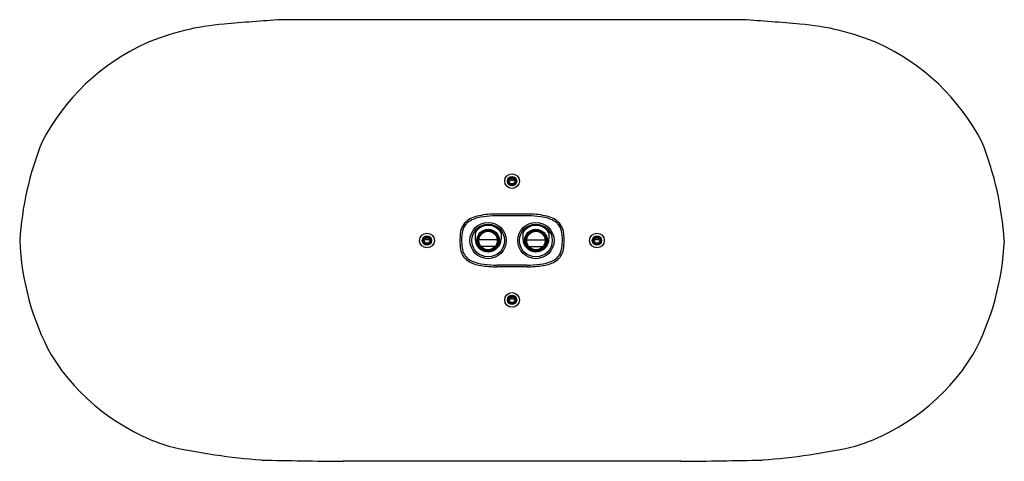
# Model space of a CAD drawing. Units: inches. Extents: x 4672.2 to 4690, y 223.2 to 231.2.
import ezdxf

# ---------------------------------------------------------------- set-up
doc = ezdxf.new("R2010")
doc.units = ezdxf.units.IN
doc.header["$LTSCALE"] = 0.64311
doc.header["$MEASUREMENT"] = 0
doc.layers.get('0').update_dxf_attribs({"color": 255, "linetype": 'CONTINUOUS'})
doc.layers.get('Defpoints').update_dxf_attribs({"linetype": 'CONTINUOUS'})
doc.styles.get("Standard").update_dxf_attribs({"font": 'txt', "width": 0.8})

msp = doc.modelspace()

# ---------------------------------------------------------------- linework, layer by layer
for p, q in [((4685.271, 231.234), (4676.902, 231.234)), ((4681.135, 228.323), (4681.039, 228.323)), ((4681.45, 227.716), (4680.724, 227.716)), ((4681.437, 227.684), (4680.736, 227.684)), ((4680.417, 227.418), (4680.417, 227.269)), ((4680.89, 227.418), (4680.89, 227.269)), ((4681.284, 227.418), (4681.284, 227.269)), ((4681.756, 227.418), (4681.756, 227.269)), ((4679.595, 227.249), (4679.499, 227.249)), ((4680.821, 227.249), (4680.487, 227.249)), ((4681.353, 227.249), (4681.687, 227.249)), ((4682.674, 227.249), (4682.578, 227.249)), ((4680.781, 227.129), (4680.526, 227.129)), ((4681.392, 227.129), (4681.648, 227.129)), ((4681.356, 226.759), (4680.817, 226.759)), ((4681.354, 226.79), (4680.819, 226.79)), ((4681.135, 226.174), (4681.039, 226.174)), ((4684.145, 223.241), (4678.028, 223.241))]:
    msp.add_line(p, q)
for centre, radius in [((4681.087, 228.312), 0.133), ((4681.087, 228.312), 0.0846), ((4681.087, 228.312), 0.0689), ((4681.087, 228.312), 0.0492), ((4680.654, 227.237), 0.329), ((4681.52, 227.237), 0.329), ((4680.654, 227.237), 0.297), ((4680.654, 227.237), 0.205), ((4680.654, 227.237), 0.185), ((4680.654, 227.237), 0.167), ((4681.52, 227.237), 0.297), ((4681.52, 227.237), 0.205), ((4681.52, 227.237), 0.185), ((4681.52, 227.237), 0.167), ((4679.547, 227.237), 0.133), ((4679.547, 227.237), 0.0846), ((4679.547, 227.237), 0.0689), ((4679.547, 227.237), 0.0492), ((4682.626, 227.237), 0.133), ((4682.626, 227.237), 0.0846), ((4682.626, 227.237), 0.0689), ((4682.626, 227.237), 0.0492), ((4681.087, 226.162), 0.133), ((4681.087, 226.162), 0.0846), ((4681.087, 226.162), 0.0689), ((4681.087, 226.162), 0.0492)]:
    msp.add_circle(centre, radius)
for centre, radius, start, end in [((4676.258, 226.532), 4.64, 94.7811, 112.7934), ((4680.117, 181.862), 49.476, 93.725, 94.9221), ((4682.057, 181.862), 49.476, 85.0779, 86.275), ((4685.915, 226.532), 4.64, 67.2066, 85.2189), ((4676.089, 227.204), 3.956, 114.307, 152.7842), ((4686.084, 227.204), 3.956, 27.2158, 65.693), ((4678.047, 226.843), 5.891, 158.3745, 176.1584), ((4684.126, 226.843), 5.891, 3.8416, 21.6255), ((4680.523, 227.28), 0.4, 105.8312, 142.5427), ((4680.449, 227.359), 0.262, 121.838, 152.8259), ((4680.588, 227.145), 0.517, 97.6871, 122.4347), ((4680.767, 226.483), 1.233, 92.0043, 106.6106), ((4680.894, 225.506), 2.184, 94.1473, 99.8873), ((4681.279, 225.506), 2.184, 80.1127, 85.8527), ((4681.407, 226.483), 1.233, 73.3894, 87.9957), ((4681.585, 227.145), 0.517, 57.5653, 82.3129), ((4681.65, 227.28), 0.4, 37.4573, 74.1688), ((4681.724, 227.359), 0.262, 27.1741, 58.162), ((4680.569, 227.303), 0.425, 148.7311, 172.7116), ((4680.592, 227.303), 0.415, 154.9726, 174.7103), ((4680.654, 227.237), 0.285, 34.1484, 145.8516), ((4680.654, 227.237), 0.274, 30.3098, 149.6902), ((4681.52, 227.237), 0.285, 34.1484, 145.8516), ((4681.52, 227.237), 0.274, 30.3098, 149.6902), ((4681.581, 227.303), 0.415, 5.2897, 25.0274), ((4681.604, 227.303), 0.425, 7.2884, 31.2689), ((4676.978, 227.443), 4.813, 182.4441, 208.2476), ((4685.412, 227.042), 5.273, 176.5809, 177.8831), ((4681.313, 227.261), 1.172, 181.1604, 189.1372), ((4681.262, 227.231), 1.089, 174.2002, 179.686), ((4681.967, 227.277), 1.794, 181.2835, 184.4299), ((4680.654, 227.269), 0.236, 180, 0), ((4681.52, 227.269), 0.236, 180, 0), ((4680.911, 227.231), 1.089, 0.314, 5.7998), ((4680.206, 227.277), 1.794, 355.5701, 358.7165), ((4680.86, 227.261), 1.172, 350.8628, 358.8396), ((4676.762, 227.042), 5.273, 2.1169, 3.4191), ((4685.196, 227.443), 4.813, 331.7524, 357.5559), ((4680.457, 227.124), 0.305, 189.2645, 235.2434), ((4680.639, 227.183), 0.463, 185.4531, 202.4399), ((4681.716, 227.124), 0.305, 304.7566, 350.7355), ((4681.534, 227.183), 0.463, 337.5601, 354.5469), ((4680.469, 227.128), 0.285, 205.2402, 248.441), ((4680.588, 227.324), 0.544, 235.9884, 262.8189), ((4680.635, 227.483), 0.677, 246.4232, 264.8044), ((4681.538, 227.483), 0.677, 275.1956, 293.5768), ((4681.586, 227.324), 0.544, 277.1811, 304.0116), ((4681.705, 227.128), 0.285, 291.559, 334.7598), ((4680.917, 229.598), 2.841, 261.9533, 267.9763), ((4681.106, 232.152), 5.37, 264.3111, 266.9383), ((4681.068, 232.152), 5.37, 273.0617, 275.6889), ((4681.256, 229.598), 2.841, 272.0237, 278.0467), ((4676.065, 227.253), 3.927, 212.1176, 252.2796), ((4686.109, 227.253), 3.927, 287.7204, 327.8824), ((4677.471, 235.315), 12.086, 257.5711, 265.6263), ((4684.703, 235.315), 12.086, 274.3737, 282.4289), ((4679.317, 353.417), 130.183, 268.78147, 269.43259), ((4682.856, 353.417), 130.183, 270.56741, 271.21853)]:
    msp.add_arc(centre, radius, start, end)

# ---------------------------------------------------------------- texts
at = {"layer": 'Defpoints'}
for tag, p, s in [('MODELNUMBER', (4681.084, 227.242), 'K-26297IN'), ('TRADENAME', (4681.084, 227.24), ''), ('PRODUCT', (4681.084, 227.238), 'SHOWERHEAD')]:
    msp.add_attdef(tag, p, s, height=0.001, dxfattribs=at)

doc.saveas('drawing.dxf')
